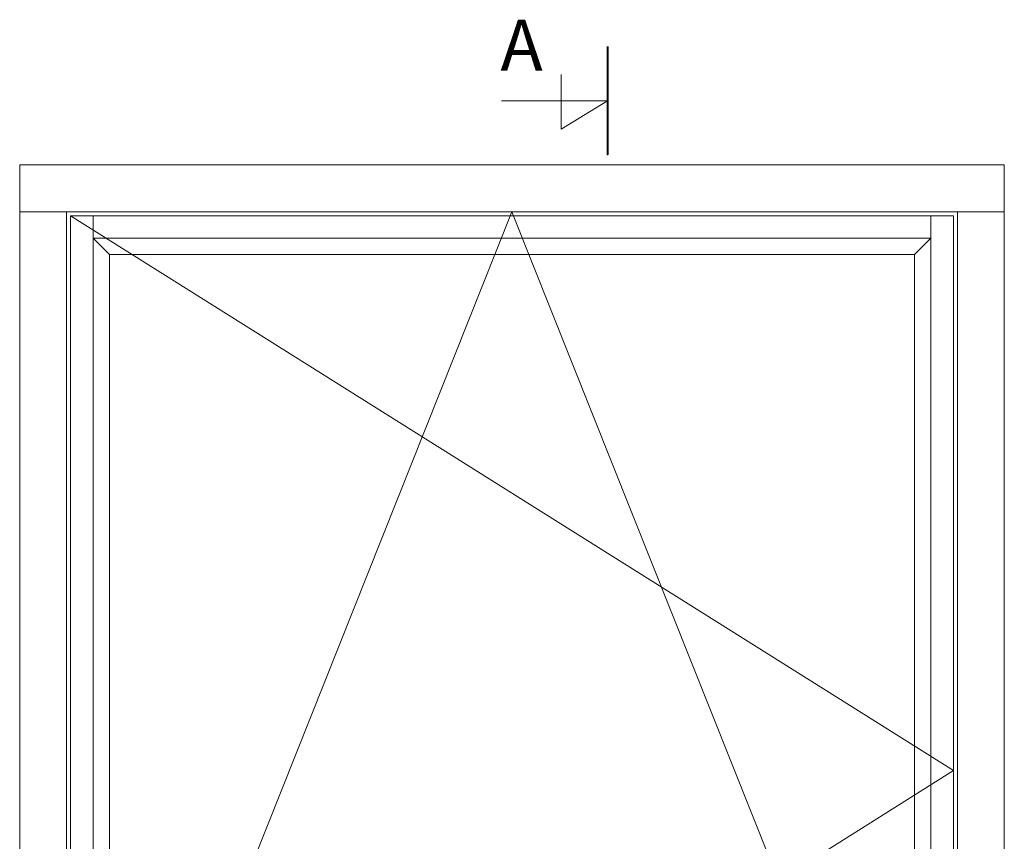
# Model space of a CAD drawing. Units: millimetres. Extents: x 63 to 2988, y -1193 to 419.
# Drawn here: x 1523 to 2489, y -387 to 419 of the extents above; entities that cross this region are included whole.
import ezdxf

# ---------------------------------------------------------------- set-up
doc = ezdxf.new("R2010")
doc.units = ezdxf.units.MM
doc.layers.get('0').update_dxf_attribs({"lineweight": 0})
doc.layers.add('DIMENSIONER', color=5, linetype='Continuous', lineweight=9)

msp = doc.modelspace()

# ---------------------------------------------------------------- linework, layer by layer
for p, q in [((1523.24, 230.43), (2489.43, 230.43)), ((1569.24, -865.57), (2006.33, 230.43)), ((1569.24, -865.57), (1569.24, 230.43)), ((1573.24, 226.43), (2439.43, -317.57)), ((1573.24, 226.43), (2439.43, 226.43)), ((1573.24, -861.57), (1573.24, 226.43)), ((1595.24, -861.57), (1595.24, 226.43)), ((2006.33, 230.43), (2443.43, -865.57)), ((2417.43, 226.43), (2417.43, -861.57)), ((2439.43, 226.43), (2439.43, -861.57)), ((2443.43, 230.43), (2443.43, -865.57)), ((1595.24, 204.43), (2417.43, 204.43)), ((1595.24, 204.43), (1611.24, 188.43)), ((2401.43, 188.43), (2417.43, 204.43)), ((1611.24, 188.43), (2401.43, 188.43)), ((1611.24, -823.57), (1611.24, 188.43)), ((2401.43, 188.43), (2401.43, -823.57)), ((2439.43, -317.57), (1569.24, -865.57))]:
    msp.add_line(p, q)
msp.add_lwpolyline([(1523.24, 276.43), (2489.43, 276.43), (2489.43, -911.57), (1523.24, -911.57), (1523.24, 276.43)])
at = {"layer": 'DIMENSIONER'}
for p, q in [((2100.08, 286.08), (2100.08, 392.57)), ((2054.59, 311.52), (2054.59, 364.91)), ((2100.08, 339.32), (1996.03, 339.32)), ((2100.08, 339.32), (2054.59, 311.52))]:
    msp.add_line(p, q, dxfattribs=at)
at = {"layer": 'DIMENSIONER', "const_width": 2}
msp.add_lwpolyline([(2100.08, 286.08), (2100.08, 392.57)], dxfattribs=at)

# ---------------------------------------------------------------- texts
at = {"layer": 'DIMENSIONER', "insert": (2015.76, 418.78), "char_height": 50, "width": 253.8, "attachment_point": 2}
msp.add_mtext('{\\fTimes New Roman|b0|i0|c0|p18;A}', dxfattribs=at)

doc.saveas('drawing.dxf')
